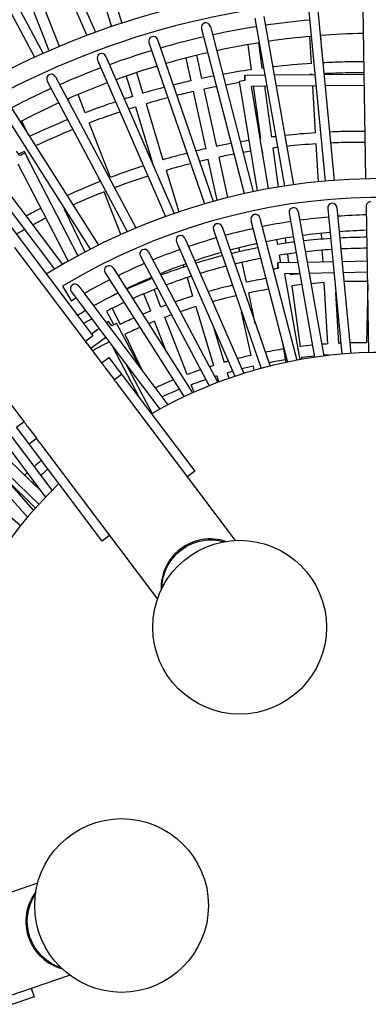
# Model space of a CAD drawing. Units: millimetres. Extents: x -6788 to 7463, y -7540 to 4703.
# Drawn here: x -625 to -23, y -325 to 1374 of the extents above; entities that cross this region are included whole.
import ezdxf

# ---------------------------------------------------------------- set-up
doc = ezdxf.new("R2010")
doc.units = ezdxf.units.MM
doc.header["$LTSCALE"] = 20
doc.layers.add('2d', color=230, linetype='Continuous')

msp = doc.modelspace()

# ---------------------------------------------------------------- linework, layer by layer
at = {"layer": '2d'}
for p, q in [((-632.2, 1669.1), (-494.4, 1352.5)), ((-646.8, 1662.7), (-509.5, 1346.9)), ((-747.1, 1621), (-584.8, 1315.9)), ((-761.2, 1613.5), (-599.5, 1309.3)), ((-494.6, 1453.4), (-467, 1362.2)), ((-476.4, 1458.9), (-449, 1368.2)), ((-574.2, 1320.5), (-610.2, 1412.8)), ((-556.8, 1328), (-592.5, 1419.7)), ((-27.2, 1099.7), (-32.3, 1393.9)), ((-219.2, 1376.7), (-168.1, 1087.1)), ((-203.5, 1379.5), (-152.3, 1089.4)), ((-126.1, 1388.4), (-97.8, 1095.6)), ((-110.1, 1390), (-81.9, 1096.9)), ((-295.9, 1362.7), (-222, 1077.4)), ((-311.4, 1358.7), (-237.7, 1074)), ((-121.2, 1298.6), (-123.9, 1345.3)), ((-103.3, 1319.3), (-104.9, 1346.9)), ((-402.1, 1334.6), (-306.3, 1056.5)), ((-387, 1339.8), (-290.9, 1060.8)), ((-231.5, 1331), (-225.6, 1287.8)), ((-212.8, 1334.1), (-206.8, 1290.3)), ((-476.3, 1310.8), (-358.5, 1039.9)), ((-310.5, 1272.8), (-319.2, 1312.8)), ((-491, 1304.4), (-373.7, 1034.6)), ((-329, 1268.7), (-337.6, 1308.1)), ((-563.5, 1275.8), (-424.7, 1014.7)), ((-441.3, 1276.9), (-430.7, 1241.6)), ((-423.3, 1283), (-412.5, 1247.1)), ((-236.4, 1278.7), (-202, 1278.9)), ((-185.7, 1279), (-115.6, 1279.6)), ((-120.1, 1279.5), (-120.1, 1279.9)), ((-99.5, 1279.7), (-30.3, 1280.2)), ((-577.7, 1268.3), (-439.5, 1008.4)), ((-214.3, 1078.9), (-245.7, 1267.6)), ((-225.1, 1259.7), (-198.6, 1259.9)), ((-195.7, 1082.5), (-225.1, 1259.7)), ((-221.8, 1259.8), (-209.3, 1168.9)), ((-202.6, 1259.9), (-190.5, 1171.4)), ((-182.4, 1260.1), (-113.7, 1260.6)), ((-114.2, 1178.8), (-119, 1260.5)), ((-97.7, 1260.7), (-30, 1261.2)), ((-512.1, 1213.5), (-524.4, 1245.1)), ((-303.5, 1151.5), (-325, 1250.4)), ((-284.9, 1155.5), (-306.5, 1254.5)), ((-661.7, 1226.5), (-503.5, 978)), ((-648.2, 1235.1), (-489.1, 985.3)), ((-538.3, 1228.3), (-541.9, 1237.6)), ((-425.2, 1223.7), (-396, 1126.8)), ((-407, 1229.2), (-377.8, 1132.2)), ((-621.9, 1199.4), (-610.4, 1175.7)), ((-468.5, 1101.7), (-505.3, 1196.1)), ((-742.8, 1179.1), (-565.4, 943.6)), ((-730, 1188.7), (-551.5, 951.8)), ((-109.4, 1094.5), (-113.2, 1160.1)), ((-617.7, 1147.1), (-607.9, 1126.9)), ((-616.7, 1143.9), (-524.8, 966.8)), ((-206.8, 1150.3), (-206, 1144.5)), ((-187.9, 1152.9), (-178.7, 1085.4)), ((-628.5, 1125.3), (-541.4, 957.5)), ((-284.1, 1062.7), (-299.5, 1133.1)), ((-265.7, 1067.4), (-280.9, 1137.2)), ((-372.3, 1114.3), (-350.7, 1042.6)), ((-486.2, 1094.9), (-488.4, 1100.5)), ((-450.6, 1003.5), (-479.4, 1077.3)), ((-548.3, 1047.3), (-512.5, 973.3)), ((-159.9, 1040.3), (-116, 791.5)), ((-144.1, 1043.1), (-100.1, 793.7)), ((-93.3, 1048.5), (-69.1, 797)), ((-77.4, 1050), (-53.1, 798.2)), ((-22, 799.7), (-26.4, 1052.4)), ((-647.2, 1025.1), (-499.1, 828.5)), ((-225.8, 1027.9), (-162.5, 783.3)), ((-210.3, 1031.9), (-146.8, 786.4)), ((-290.8, 1011.3), (-208.5, 772.4)), ((-275.6, 1016.5), (-192.9, 776.4)), ((-103.7, 995.4), (-104.2, 1005.6)), ((-354.5, 990.6), (-253.7, 758.7)), ((-339.9, 997), (-238.4, 763.7)), ((-179.7, 986.4), (-181.1, 994.7)), ((-166.6, 997.2), (-165.4, 988.5)), ((-634, 981.2), (-483.8, 781.8)), ((-402.8, 973.4), (-283, 748.3)), ((-245.3, 973.9), (-246.7, 980.4)), ((-162.8, 969.7), (-160.8, 954.7)), ((-101.4, 955.8), (-102.6, 976.4)), ((-416.9, 965.9), (-298, 742.4)), ((-233.8, 921), (-241.2, 955.4)), ((-144.8, 955), (-179.3, 954.4)), ((-174.4, 954.4), (-176.6, 967.7)), ((-84.4, 956.1), (-128.6, 955.3)), ((-24.7, 957.2), (-68.4, 956.4)), ((-477.5, 937.3), (-341.4, 723.5)), ((-464, 945.9), (-326.7, 730.3)), ((-342.9, 951.1), (-341.7, 947.2)), ((-141.5, 936.1), (-167.9, 935.6)), ((-167.9, 935.6), (-141.6, 787.4)), ((-158.2, 935.7), (-157.9, 933.7)), ((-82.6, 937.1), (-125.3, 936.3)), ((-24.4, 938.2), (-66.5, 937.4)), ((-417.6, 918.8), (-418.2, 920.4)), ((-400, 926), (-400.8, 928.1)), ((-336.3, 929.1), (-326.6, 897)), ((-93.2, 814.5), (-99.3, 920.5)), ((-24, 918), (-26.1, 816.4)), ((-551.1, 914.5), (-536, 888.6)), ((-536.2, 904.9), (-383.5, 702.1)), ((-523.4, 914.5), (-369.2, 709.7)), ((-399, 871.3), (-410.7, 901.1)), ((-381.3, 878.1), (-393.1, 908.3)), ((-218.3, 849.9), (-229.8, 902.7)), ((-155.4, 915.1), (-140.9, 809.8)), ((-74.2, 815.5), (-79.3, 903.2)), ((-768.4, 879.9), (-618.2, 680.5)), ((-475.2, 871.3), (-462.9, 847.5)), ((-465.5, 876.1), (-452, 848.2)), ((-321.1, 879), (-290.4, 777.4)), ((-225.7, 794.9), (-242.1, 869.9)), ((-471.9, 853.3), (-475.4, 850.7)), ((-415.8, 771.6), (-457.8, 850.2)), ((-371.5, 800.6), (-392.2, 853.7)), ((-335.9, 761.7), (-374.5, 860.6)), ((-488.1, 841), (-501.2, 831.2)), ((-290.6, 843.6), (-272.2, 782.8)), ((-499.1, 828.5), (-511.8, 819)), ((-476.7, 825.9), (-502.4, 806.5)), ((-443.9, 831.2), (-413.6, 768.7)), ((-464.9, 810.1), (-419.7, 723.1)), ((-165.1, 782.8), (-170, 812.5)), ((-484.3, 781.4), (-471.1, 791.3)), ((-471.1, 791.3), (-323, 594.8)), ((-138.4, 791.2), (-137.9, 788)), ((-92.1, 794.7), (-92.1, 795.7)), ((-73.1, 796.6), (-73.2, 796.8)), ((-569.2, 562.2), (-722, 764.9)), ((-477.4, 773.4), (-462, 753)), ((-396.4, 694.9), (-441, 778.5)), ((-266.8, 764.8), (-263.9, 755.2)), ((-220.1, 769.1), (-221.7, 776.5)), ((-580.5, 550.5), (-734.8, 755.2)), ((-462.4, 752.7), (-449.4, 762.5)), ((-285, 759.3), (-281.8, 748.7)), ((-456.8, 746), (-252.9, 475.4)), ((-324.1, 731.4), (-329.1, 744.2)), ((-601.4, 527.6), (-769.4, 717.4)), ((-341.4, 723.5), (-341.5, 723.8)), ((-611.9, 515.3), (-781.4, 706.8)), ((-630.8, 671), (-617.7, 680.9)), ((-482.7, 474.4), (-630.8, 671)), ((-611.8, 672.1), (-596.4, 651.7)), ((-714.8, 656.1), (-592.2, 537.9)), ((-693.6, 662), (-587.2, 559.4)), ((-609.1, 642.1), (-596.1, 651.9)), ((-591.2, 644.7), (-387.3, 374.1)), ((-598.1, 531.3), (-649.8, 582.2)), ((-323, 594.8), (-335.7, 585.3)), ((-624, 500.6), (-652, 525.5)), ((-470.1, 484), (-482.7, 474.4)), ((-850.6, -203.9), (-594.1, -115.6)), ((-795.8, -363), (-539.3, -274.7)), ((-605.5, -297.5), (-600.4, -312.5)), ((-600.4, -312.5), (-833.1, -392.6))]:
    msp.add_line(p, q, dxfattribs=at)
for centre in [(-245.4, 325.6), (-449.3, -154.7)]:
    msp.add_circle(centre, 150, dxfattribs=at)
for radius, start, end in [(1440, 58.9821, 123.0179), (1409.2, 59.4683, 122.5317), (1379.2, 99.0371, 102.225), (1379.2, 95.1842, 98.3722), (1379.2, 102.89, 106.0778), (1351, 95.1776, 98.3381), (1351, 91.3393, 94.499), (1351, 99.0169, 102.1773), (1379.2, 106.7432, 109.9309), (1351, 102.8563, 106.0167), (1351, 106.696, 109.8562), (1379.2, 110.5966, 113.7842), (1351, 110.5359, 113.696), (1379.2, 114.4504, 117.6378), (1351, 114.3762, 117.5361), (1100, 60.2159, 121.7841), (1067.7, 60.9234, 121.0766), (1037.7, 91.4417, 94.1955), (1037.7, 98.7185, 101.474), (1037.7, 95.079, 97.8347), (1037.7, 102.3583, 105.1134), (1011, 95.0678, 97.7773), (1011, 91.4534, 94.1609), (1037.7, 105.9984, 108.7531), (1011, 102.3015, 105.0103), (1011, 98.6845, 101.3937), (1037.7, 109.639, 112.3931), (1011, 105.9188, 108.6272), (1037.7, 113.2801, 116.0336), (1011, 109.5367, 112.2444), (1037.7, 116.9219, 119.6746), (1011, 113.155, 115.862), (1011, 116.774, 119.4801), (1037.7, 120.5644, 121.1014), (1011, 120.3937, 121.3235), (800, 62.1808, 119.8192), (800, 134.1808, 191.8192)]:
    msp.add_arc((0, 0), radius, start, end, dxfattribs=at)
for centre, major_axis, ratio, start_param, end_param in [((-303.6, 1360.7), (-2.05, 7.91), 0.979001, -1.570796, 1.570796), ((-394.5, 1337.2), (-2.66, 7.73), 0.978978, -1.570796, 1.570796), ((-483.7, 1307.6), (-3.26, 7.49), 0.978947, -1.570796, 1.570796), ((-570.6, 1272.1), (-3.84, 7.22), 0.97891, -1.570796, 1.570796), ((-236.3, 1269.2), (-9.37, -1.56), 0.005662, -1.578099, -0.007303), ((-236.3, 1269.2), (-9.37, -1.56), 0.005662, -0.007303, 0), ((-625.2, 1139.5), (-5.64, 7.64), 0.009077, -1.569067, 0), ((-625.2, 1139.5), (8.43, 4.38), 0.003128, 0, 1.562101), ((-85.3, 1049.3), (-0.78, 8.14), 0.978569, -1.570796, 1.570796), ((-218, 1029.9), (-2.05, 7.92), 0.978518, -1.570796, 1.570796), ((-152, 1041.7), (-1.42, 8.05), 0.97855, -1.570796, 1.570796), ((-283.2, 1013.9), (-2.66, 7.73), 0.978474, -1.570796, 1.570796), ((-347.2, 993.8), (-3.26, 7.5), 0.978417, -1.570796, 1.570796), ((-409.8, 969.7), (-3.84, 7.22), 0.978347, -1.570796, 1.570796), ((-470.8, 941.6), (-4.39, 6.9), 0.978264, -1.570796, 1.570796), ((-179.2, 944.9), (-9.35, -1.66), 0.005583, -1.57816, -0.49438), ((-529.8, 909.7), (-4.92, 6.53), 0.978168, -1.570796, 1.570796), ((-466.1, 845.8), (-5.72, 7.58), 0.009095, -1.569166, 0), ((-466.1, 845.8), (8.38, 4.47), 0.003031, 0, 1.562067), ((-297.6, 394.9), (-67.2, -50.6), 0.981259, -2.550377, -0.591216), ((-531.3, -182.9), (27.4, -79.6), 0.981259, -2.550377, -0.591216)]:
    msp.add_ellipse(centre, major_axis=major_axis, ratio=ratio, start_param=start_param, end_param=end_param, dxfattribs=at)
at = {"layer": '2d', "extrusion": (0, 0, -1)}
for centre, major_axis, ratio, start_param, end_param in [((-236.3, 1269.2), (-0.07, 9.5), 0.006327, -0.006734, 1.564062), ((-236.3, 1269.2), (-0.07, 9.5), 0.006327, -1.566067, -0.006734), ((-18.4, 1052.6), (0.14, -8.17), 0.978575, 1.570796, 3.141593), ((-179.2, 944.9), (-0.18, 9.5), 0.0064, -1.566158, 1.564131), ((-544.6, 722.8), (-51.6, 68.5), 0.981259, 1.447927, 1.570796), ((-524, 695.3), (-51.6, 68.5), 0.981259, 1.468258, 1.570796), ((-544.6, 722.8), (-51.6, 68.5), 0.981259, 4.712389, 4.835258), ((-524, 695.3), (-51.6, 68.5), 0.981259, 4.712389, 4.814927), ((-296.4, 393.3), (67.2, 50.6), 0.981259, -2.505022, -0.636571), ((-531.3, -182.9), (-27.4, 79.6), 0.981259, -2.550377, -0.591216), ((-529.4, -182.3), (-27.4, 79.6), 0.981259, -2.505022, -0.636571)]:
    msp.add_ellipse(centre, major_axis=major_axis, ratio=ratio, start_param=start_param, end_param=end_param, dxfattribs=at)
at = {"layer": '2d'}
for points in [[(-121.2, 1298.8), (-143.5, 1297.3), (-165.9, 1295.3), (-188.2, 1292.7)], [(-290.2, 1277), (-297, 1275.7), (-303.7, 1274.3), (-310.5, 1272.9)], [(-225.6, 1287.9), (-242, 1285.5), (-258.2, 1282.9), (-274.5, 1279.9)], [(-204.1, 1290.8), (-205, 1290.7), (-205.9, 1290.6), (-206.8, 1290.5)], [(-120.1, 1279.8), (-121.5, 1279.7), (-122.9, 1279.6), (-124.2, 1279.5)], [(-329.1, 1268.8), (-339.4, 1266.5), (-349.7, 1264.1), (-360, 1261.5)], [(-285.5, 1258.6), (-292.5, 1257.2), (-299.5, 1255.8), (-306.4, 1254.3)], [(-245.4, 1265.7), (-253.5, 1264.3), (-261.6, 1263), (-269.7, 1261.5)], [(-430.7, 1241.7), (-435.3, 1240.3), (-439.8, 1238.9), (-444.4, 1237.4)], [(-375.5, 1257.5), (-387.9, 1254.3), (-400.2, 1250.8), (-412.5, 1247.2)], [(-325, 1250.3), (-334.6, 1248.1), (-344.2, 1245.8), (-353.8, 1243.5)], [(-369.3, 1239.5), (-381.9, 1236.2), (-394.5, 1232.7), (-407, 1229)], [(-425.2, 1223.5), (-429.1, 1222.3), (-432.9, 1221.1), (-436.8, 1219.9)], [(-542.3, 1201.7), (-564.6, 1192.6), (-586.6, 1182.9), (-608.4, 1172.6)], [(-533.3, 1184.9), (-555.2, 1176), (-576.8, 1166.5), (-598.1, 1156.4)], [(-114.2, 1179), (-132, 1177.8), (-149.6, 1176.3), (-167.3, 1174.3)], [(-260.1, 1160.6), (-268.4, 1159), (-276.7, 1157.4), (-284.9, 1155.6)], [(-228.8, 1166), (-234, 1165.2), (-239.2, 1164.3), (-244.3, 1163.4)], [(-209.3, 1169), (-209.6, 1169), (-209.8, 1168.9), (-210, 1168.9)], [(-183.2, 1172.5), (-185.6, 1172.2), (-188.1, 1171.9), (-190.5, 1171.6)], [(-113.2, 1160), (-130.1, 1158.9), (-147.1, 1157.4), (-164, 1155.6)], [(-617.6, 1147), (-620.8, 1145.5), (-624, 1143.9), (-627.1, 1142.3)], [(-336.3, 1143.7), (-350.2, 1140.2), (-364, 1136.4), (-377.8, 1132.3)], [(-303.5, 1151.6), (-309.3, 1150.3), (-315, 1149), (-320.8, 1147.6)], [(-255.3, 1142.1), (-263.9, 1140.5), (-272.4, 1138.8), (-280.9, 1137.1)], [(-225.7, 1147.3), (-230.3, 1146.5), (-234.9, 1145.8), (-239.5, 1145)], [(-206.8, 1150.2), (-206.8, 1150.2), (-206.9, 1150.2), (-206.9, 1150.2)], [(-179.9, 1153.8), (-182.6, 1153.4), (-185.2, 1153.1), (-187.9, 1152.7)], [(-396, 1126.9), (-396.1, 1126.8), (-396.2, 1126.8), (-396.3, 1126.8)], [(-330.1, 1125.7), (-344.3, 1122.1), (-358.3, 1118.2), (-372.3, 1114.2)], [(-299.4, 1133), (-304.5, 1131.9), (-309.5, 1130.7), (-314.5, 1129.5)], [(-486.3, 1094.9), (-505.5, 1087.3), (-524.6, 1079.1), (-543.4, 1070.5)], [(-479.4, 1077.2), (-497.4, 1070), (-515.4, 1062.4), (-533.1, 1054.3)], [(-588.7, 1048.6), (-597.3, 1044.2), (-605.8, 1039.7), (-614.3, 1035.1)], [(-547.7, 1047.5), (-547.9, 1047.4), (-548.1, 1047.3), (-548.3, 1047.2)], [(-579.9, 1031.7), (-587.6, 1027.8), (-595.2, 1023.8), (-602.7, 1019.8)], [(-616.9, 1012), (-621.7, 1009.4), (-626.5, 1006.7), (-631.3, 1003.9)], [(-151.1, 990.5), (-160.6, 989.2), (-170.2, 987.9), (-179.7, 986.4)], [(-88.3, 996.5), (-103.9, 995.5), (-119.6, 994.1), (-135.2, 992.4)], [(-25.4, 998.7), (-41.1, 998.6), (-56.7, 998.2), (-72.3, 997.4)], [(-147.8, 971.7), (-157.4, 970.5), (-167, 969.2), (-176.6, 967.7)], [(-86.5, 977.6), (-101.6, 976.6), (-116.8, 975.3), (-131.9, 973.6)], [(-25.1, 979.7), (-40.2, 979.6), (-55.4, 979.3), (-70.5, 978.5)], [(-275.4, 966.7), (-290.7, 962.8), (-306, 958.5), (-321.1, 953.8)], [(-336.4, 949), (-351.5, 944.1), (-366.5, 938.8), (-381.4, 933.3)], [(-269.2, 948.7), (-284, 944.9), (-298.8, 940.7), (-313.5, 936.3)], [(-141.4, 935.7), (-146.9, 935.1), (-152.4, 934.5), (-157.9, 933.8)], [(-396.4, 927.5), (-411.3, 921.6), (-425.9, 915.4), (-440.5, 908.9)], [(-328.8, 931.5), (-343.5, 926.8), (-358, 921.7), (-372.4, 916.3)], [(-199.8, 927.6), (-211.2, 925.6), (-222.5, 923.5), (-233.8, 921.1)], [(-99.3, 920.4), (-106.9, 919.9), (-114.5, 919.3), (-122.1, 918.6)], [(-455.1, 902.2), (-460.6, 899.6), (-466.1, 897), (-471.6, 894.3)], [(-387.5, 910.6), (-401.8, 904.9), (-416.1, 899), (-430.1, 892.7)], [(-257.9, 915.8), (-271.9, 912.5), (-285.9, 908.9), (-299.9, 905)], [(-195, 909.1), (-206.6, 907.1), (-218.2, 905), (-229.7, 902.6)], [(-138.1, 917), (-143.9, 916.4), (-149.6, 915.7), (-155.3, 915)], [(-444.8, 886), (-455, 881.3), (-465.2, 876.3), (-475.2, 871.2)], [(-326.6, 897.1), (-336.7, 893.9), (-346.8, 890.6), (-356.9, 887.1)], [(-251.6, 897.8), (-265.2, 894.6), (-278.8, 891.2), (-292.2, 887.4)], [(-399.1, 871.3), (-403.7, 869.5), (-408.3, 867.6), (-412.9, 865.7)], [(-372.1, 881.7), (-375.2, 880.5), (-378.3, 879.4), (-381.4, 878.2)], [(-321.1, 878.9), (-330.1, 876.1), (-339, 873.2), (-347.8, 870.1)], [(-500.8, 857.8), (-505.6, 855.2), (-510.4, 852.5), (-515.2, 849.8)], [(-427.8, 859.3), (-436, 855.7), (-444.1, 852), (-452.1, 848.3)], [(-392.2, 853.6), (-395.6, 852.2), (-399.1, 850.8), (-402.6, 849.4)], [(-417.5, 843.1), (-426.3, 839.2), (-435.1, 835.3), (-443.8, 831.2)], [(-470.8, 818), (-480.4, 813), (-490, 808), (-499.5, 802.7)], [(-70.9, 815.8), (-72, 815.7), (-73.1, 815.7), (-74.2, 815.6)], [(-26.1, 816.5), (-35.7, 816.6), (-45.3, 816.5), (-54.9, 816.3)], [(-169, 806), (-179.7, 804.3), (-190.4, 802.3), (-201.1, 800.2)], [(-119.7, 812.3), (-126.8, 811.6), (-133.9, 810.8), (-140.9, 809.9)], [(-93.2, 814.6), (-96.7, 814.3), (-100.2, 814.1), (-103.7, 813.8)], [(-265.1, 785), (-267.5, 784.3), (-269.9, 783.6), (-272.3, 782.9)], [(-225.7, 795), (-233.7, 793.1), (-241.6, 791.2), (-249.5, 789.2)], [(-165.8, 787.2), (-175.6, 785.7), (-185.2, 784), (-194.9, 782.1)], [(-116.3, 793.6), (-123.7, 792.8), (-131, 792), (-138.4, 791.1)], [(-92.1, 795.6), (-94.9, 795.4), (-97.6, 795.2), (-100.3, 795)], [(-72.7, 796.7), (-72.9, 796.7), (-73, 796.7), (-73.1, 796.7)], [(-290.5, 777.4), (-292.8, 776.7), (-295.1, 776), (-297.4, 775.2)], [(-257.4, 767.4), (-260.6, 766.5), (-263.7, 765.6), (-266.8, 764.7)], [(-221.7, 776.4), (-228.4, 774.9), (-235.1, 773.2), (-241.8, 771.5)], [(-359.7, 752.4), (-370.3, 748.1), (-380.7, 743.5), (-391.1, 738.8)], [(-285, 759.2), (-286.1, 758.9), (-287.2, 758.5), (-288.3, 758.2)], [(-349.4, 736.1), (-359.5, 732), (-369.5, 727.7), (-379.4, 723.2)], [(-420.5, 724.6), (-420.5, 724.6), (-420.6, 724.5), (-420.7, 724.5)], [(-587.7, 613.7), (-591.8, 610.2), (-595.9, 606.6), (-600, 603)], [(-576.2, 598.5), (-580.3, 595), (-584.5, 591.4), (-588.5, 587.8)], [(-611.9, 592.3), (-613.5, 590.8), (-615.1, 589.4), (-616.7, 587.9)], [(-600.5, 577), (-601.3, 576.3), (-602.2, 575.5), (-603, 574.7)], [(-622.8, 555.7), (-623.4, 555.1), (-624.1, 554.5), (-624.7, 553.9)]]:
    msp.add_open_spline(points, degree=3, dxfattribs=at)
for points, knots in [([(-30.7, 1301.5), (-45.1, 1301.6), (-59.6, 1301.4), (-83.1, 1300.7), (-92.3, 1300.3), (-101.4, 1299.9)], [1.56769003, 1.56769003, 1.56769003, 1.56769003, 1.60000066, 1.60000066, 1.62051458, 1.62051458, 1.62051458, 1.62051458]), ([(-30.4, 1282.5), (-44.7, 1282.6), (-59.1, 1282.4), (-82.2, 1281.7), (-90.9, 1281.4), (-99.6, 1280.9)], [1.56739345, 1.56739345, 1.56739345, 1.56739345, 1.59999933, 1.59999933, 1.61984652, 1.61984652, 1.61984652, 1.61984652]), ([(-459.7, 1232.4), (-470.9, 1228.7), (-482.1, 1224.8), (-499.5, 1218.4), (-505.9, 1216), (-512.2, 1213.6)], [1.8935121, 1.8935121, 1.8935121, 1.8935121, 1.92000067, 1.92000067, 1.93512118, 1.93512118, 1.93512118, 1.93512118]), ([(-452.1, 1214.9), (-463.7, 1211.1), (-475.2, 1207), (-492.9, 1200.6), (-499.1, 1198.3), (-505.3, 1195.9)], [1.89224924, 1.89224924, 1.89224924, 1.89224924, 1.91999932, 1.91999932, 1.93501271, 1.93501271, 1.93501271, 1.93501271]), ([(-28.6, 1181.5), (-42.6, 1181.6), (-56.5, 1181.4), (-77, 1180.8), (-83.4, 1180.6), (-89.9, 1180.3)], [1.56566663, 1.56566663, 1.56566663, 1.56566663, 1.60000072, 1.60000072, 1.61595038, 1.61595038, 1.61595038, 1.61595038]), ([(-28.3, 1162.5), (-42.2, 1162.6), (-56.1, 1162.4), (-76, 1161.8), (-82, 1161.6), (-88.1, 1161.4)], [1.56530836, 1.56530836, 1.56530836, 1.56530836, 1.59999926, 1.59999926, 1.61514313, 1.61514313, 1.61514313, 1.61514313]), ([(-411.6, 1121.9), (-425.2, 1117.5), (-438.7, 1112.8), (-457.6, 1106), (-463.1, 1103.9), (-468.6, 1101.8)], [1.8848769, 1.8848769, 1.8848769, 1.8848769, 1.92000073, 1.92000073, 1.93438328, 1.93438328, 1.93438328, 1.93438328]), ([(-404, 1104.4), (-418, 1099.9), (-431.8, 1095.1), (-451, 1088.2), (-456.3, 1086.2), (-461.6, 1084.1)], [1.88334993, 1.88334993, 1.88334993, 1.88334993, 1.91999925, 1.91999925, 1.93421929, 1.93421929, 1.93421929, 1.93421929]), ([(-213.5, 980.5), (-219.1, 979.5), (-224.6, 978.3), (-240.1, 975.1), (-249.9, 972.9), (-259.8, 970.5)], [8.04300933, 8.04300933, 8.04300933, 8.04300933, 8.05960203, 8.05960203, 8.08933388, 8.08933388, 8.08933388, 8.08933388]), ([(-208.7, 962.1), (-214.6, 961), (-220.4, 959.8), (-235.4, 956.7), (-244.5, 954.7), (-253.6, 952.5)], [8.04179157, 8.04179157, 8.04179157, 8.04179157, 8.05960087, 8.05960087, 8.08750186, 8.08750186, 8.08750186, 8.08750186]), ([(-24.1, 922.5), (-37, 922.6), (-50, 922.5), (-63.6, 922.1), (-64.3, 922.1), (-65, 922.1)], [1.55957464, 1.55957464, 1.55957464, 1.55957464, 1.59999907, 1.59999907, 1.60220442, 1.60220442, 1.60220442, 1.60220442]), ([(-363.1, 864.7), (-363.2, 864.7), (-363.4, 864.6), (-367.2, 863.3), (-370.8, 861.9), (-374.5, 860.5)], [1.91952796, 1.91952796, 1.91952796, 1.91952796, 1.91999906, 1.91999906, 1.93216138, 1.93216138, 1.93216138, 1.93216138]), ([(-312.8, 770.1), (-317.6, 768.4), (-322.4, 766.7), (-330.1, 763.9), (-333.1, 762.9), (-335.9, 761.8)], [1.90202934, 1.90202934, 1.90202934, 1.90202934, 1.92000104, 1.92000104, 1.93086484, 1.93086484, 1.93086484, 1.93086484]), ([(-303.7, 753.1), (-309.4, 751.2), (-315.1, 749.2), (-323.5, 746.1), (-326.3, 745.1), (-329, 744.1)], [1.89841649, 1.89841649, 1.89841649, 1.89841649, 1.91999892, 1.91999892, 1.93059659, 1.93059659, 1.93059659, 1.93059659])]:
    msp.add_open_spline(points, degree=3, knots=knots, dxfattribs=at)

doc.saveas('drawing.dxf')
